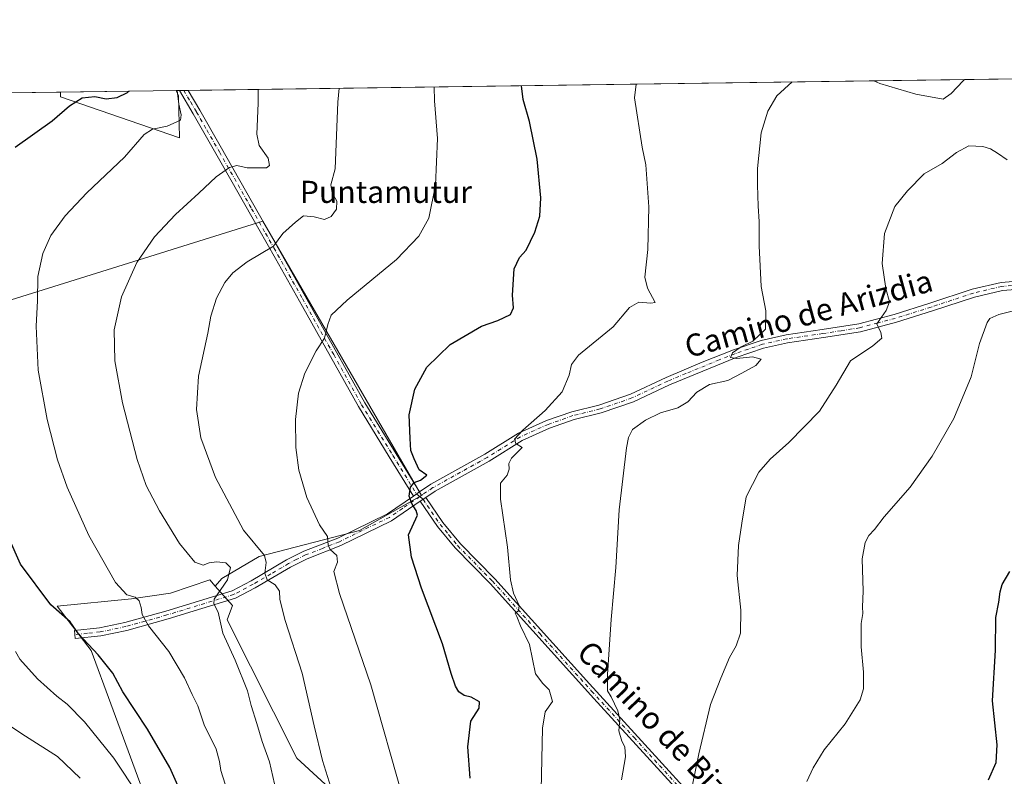
# Model space of a CAD drawing. Units: metres. Extents: x 593710 to 597150, y 4736008 to 4738369.
# Drawn here: x 595212 to 595568, y 4738096 to 4738369 of the extents above; entities that cross this region are included whole.
import ezdxf
from ezdxf.enums import TextEntityAlignment as Align

# ---------------------------------------------------------------- set-up
doc = ezdxf.new("R2010")
doc.units = ezdxf.units.M
doc.header["$MEASUREMENT"] = 0
doc.linetypes.add('DGN Style 4', pattern=[2.6384748266838614, 1.318413404963828, -0.6592067024819142, 0.001648016756204785, -0.6592067024819142])
for name, color, linetype, lineweight in [('Arbolado forestal CxS', 92, 'Continuous', 0), ('Camino Cxs', 7, 'Continuous', 0), ('Camino eje', 30, 'DGN Style 4', 13), ('Comarca CxS', 21, 'Continuous', 0), ('Comunidad Autónoma CxS', 142, 'Continuous', 0), ('Cultivos herbáceos CxS', 92, 'Continuous', 0), ('Cultivos leñosos CxS', 92, 'Continuous', 0), ('Curva de nivel maestra', 30, 'Continuous', 30), ('Curva de nivel normal', 30, 'Continuous', 0), ('Municipio CxS', 4, 'Continuous', 0), ('Pastizal CxS', 92, 'Continuous', 0), ('Provincia CxS', 1, 'Continuous', 0), ('Texto cartográfico', 7, 'Continuous', 0)]:
    doc.layers.add(name, color=color, linetype=linetype, lineweight=lineweight)
doc.styles.add('Style-Arial', font='txt')

# ---------------------------------------------------------------- blocks, each defined once
blk = doc.blocks.new('*U13')
at = {"layer": 'Arbolado forestal CxS', "color": 92, "linetype": 'Continuous', "lineweight": 0}
blk.add_polyline3d([(595269.6419000002, 4738341.4023, 520.3326999999991), (595270.1047, 4738326.217499999, 519.3828000000067), (595227.1120999996, 4738340.966700001, 526.6429999999964), (595227.0739000002, 4738342.704800001, 527.0513999999966), (595268.9029999999, 4738343.283600001, 520.5675999999949)], close=True, dxfattribs=at)
blk = doc.blocks.new('*U24')
at = {"layer": 'Cultivos herbáceos CxS', "color": 92, "linetype": 'Continuous', "lineweight": 0}
for points in [[(595423.9483000003, 4737999.7895, 491.1410999999935), (595312.4181000004, 4738102.1273, 511.8963999999978), (595287.2748999996, 4738152.093699999, 514.5201999999991), (595289.2314999999, 4738157.2643, 513.5676999999996), (595282.9376999997, 4738164.344500001, 515.8199000000022), (595285.3262999998, 4738167.0485, 515.6735000000045), (595298.8186999997, 4738175.0593, 510.6125999999931), (595335.0793000003, 4738184.3347, 503.328999999998), (595357.4260999998, 4738196.983300001, 499.6291999999958), (595300.0861000001, 4738296.0679, 511.6606999999931), (595090.9545, 4738230.717300001, 547.3800999999949)], [(595136.7732999995, 4738341.455399999, 536.6315999999933), (595227.0739000002, 4738342.704800001, 527.0513999999966), (595227.1120999996, 4738340.966700001, 526.6429999999964), (595270.1047, 4738326.217499999, 519.3828000000067), (595269.6419000002, 4738341.4023, 520.3326999999991), (595268.9029999999, 4738343.283600001, 520.5675999999949), (595700.2237, 4738349.251499999, 485.3426000000036)]]:
    blk.add_polyline3d(points, dxfattribs=at)
blk = doc.blocks.new('*U34')
at = {"layer": 'Camino Cxs', "color": 7, "linetype": 'Continuous', "lineweight": 0}
for points in [[(595356.7401000002, 4738198.370100001, 499.7375999999931), (595354.4899000004, 4738196.830399999, 500.016499999998), (595345.7500999998, 4738211.030099999, 500.9784000000073), (595334.6300999997, 4738229.110099999, 502.5512000000017), (595314.4501, 4738265.340100001, 506.909799999994), (595304.7200999996, 4738282.640100001, 509.5608000000066), (595298.6801000005, 4738293.270099999, 511.3151000000071), (595288.6401000004, 4738310.970100001, 515.7580000000017), (595284.1300999997, 4738318.9101, 517.4799000000058), (595275.0301000001, 4738334.840100001, 519.7605999999942), (595270.0303999997, 4738343.2993, 521.4106999999931), (595273.1744999997, 4738343.342700001, 520.3276999999945), (595277.3901000004, 4738336.190099999, 519.313599999994), (595284.7801000001, 4738323.290100001, 519.1279999999971), (595303.5601000005, 4738290.210100001, 510.6340999999957), (595314.4001000002, 4738271.0001, 507.4165000000066), (595336.9801000003, 4738230.4901, 502.2838000000047)], [(595027.9301000005, 4738304.840100001, 564.5197000000044), (595028.0248999996, 4738304.539100001, 564.5243000000046), (595026.3201000001, 4738309.620100001, 566.2339000000065), (595027.1001000004, 4738312.7301, 566.8476999999984), (595034.7001, 4738325.290100001, 566.686400000006), (595044.3800999997, 4738336.5701, 562.1116000000038), (595047.9972999999, 4738340.227, 561.4869000000035), (595050.7551999995, 4738340.2652, 558.922900000005), (595045.8000999996, 4738335.2501, 560.8123999999953), (595036.2701000003, 4738324.1501, 565.4893000000011), (595028.9001000002, 4738311.9801, 566.9649000000063), (595027.7801000001, 4738307.370100001, 565.0093999999954)]]:
    blk.add_polyline3d(points, close=True, dxfattribs=at)

msp = doc.modelspace()

# ---------------------------------------------------------------- linework, layer by layer
at = {"layer": 'Arbolado forestal CxS', "color": 92, "linetype": 'Continuous', "lineweight": 0, "extrusion": (0.1531506031845905, 0.002119179164895611, 0.9882005878483696), "elevation": 101721.6151225425, "flags": 128}
msp.add_lwpolyline([(4729653.645802387, -652852.3868871373), (4729653.645802387, -652894.7195924756)], dxfattribs=at)
at = {"layer": 'Arbolado forestal CxS', "color": 92, "linetype": 'Continuous', "lineweight": 0}
msp.add_polyline3d([(595227.0739000002, 4738342.7049, 527.0515000000014), (595227.1120999996, 4738340.966700001, 526.6429999999964), (595270.1047, 4738326.217499999, 519.3828000000067), (595269.6419000002, 4738341.4023, 520.3326999999991), (595268.9029999999, 4738343.283700001, 520.5675999999949)], dxfattribs=at)
at = {"layer": 'Camino Cxs', "color": 7, "linetype": 'Continuous', "lineweight": 0, "extrusion": (0.3256165445544918, 0.004505047528923009, 0.9454911794718948), "elevation": 215669.2213325662, "flags": 128}
msp.add_lwpolyline([(4729654.825619141, -624576.5928459708), (4729654.82561914, -624579.9185257602)], dxfattribs=at)
at = {"layer": 'Camino Cxs', "color": 7, "linetype": 'Continuous', "lineweight": 0, "extrusion": (0.08400972677741873, 0.05748112536993786, 0.9948056523929633), "elevation": 322869.8733994424, "flags": 128}
msp.add_lwpolyline([(3574260.96305638, -3150455.52816994), (3574260.96305638, -3150458.269039726)], dxfattribs=at)
msp.add_lwpolyline([(3574260.96305638, -3150455.52816994), (3574260.96305638, -3150458.269039726)], dxfattribs=at)
at = {"layer": 'Camino Cxs', "color": 7, "linetype": 'Continuous', "lineweight": 0, "extrusion": (0.1066169109461264, 0.07286739905230188, 0.9916265307340554), "elevation": 409230.6073725125, "flags": 128}
msp.add_lwpolyline([(3575917.397847904, -3138516.678495274), (3575917.397847904, -3138519.072818722)], dxfattribs=at)
msp.add_lwpolyline([(3575917.397847904, -3138516.678495274), (3575917.397847904, -3138519.072818722)], dxfattribs=at)
at = {"layer": 'Camino Cxs', "color": 7, "linetype": 'Continuous', "lineweight": 0}
for points in [[(595354.4897999996, 4738196.830399999, 500.0166000000027), (595345.7500999998, 4738211.030099999, 500.9784000000073), (595334.6300999997, 4738229.110099999, 502.5512000000017), (595314.4501, 4738265.340100001, 506.909799999994), (595304.7200999996, 4738282.640100001, 509.5608000000066), (595298.6801000005, 4738293.270099999, 511.3151000000071), (595288.6401000004, 4738310.970100001, 515.7580000000017), (595284.1300999997, 4738318.9101, 517.4799000000058), (595275.0301000001, 4738334.840100001, 519.7605999999942), (595270.0302999998, 4738343.2993, 521.4106999999931)], [(595273.1743999999, 4738343.342800001, 520.3276999999945), (595277.3901000004, 4738336.190099999, 519.313599999994), (595284.7801000001, 4738323.290100001, 519.1279999999971), (595303.5601000005, 4738290.210100001, 510.6340999999957), (595314.4001000002, 4738271.0001, 507.4165000000066), (595336.9801000003, 4738230.4901, 502.2838000000047), (595356.7401000002, 4738198.370100001, 499.7375999999931)], [(595590.9501, 4738272.9101, 481.6784000000043), (595567.1101000002, 4738271.090100001, 481.4017000000022), (595557.0500999996, 4738268.690099999, 482.3868999999977), (595541.8400999998, 4738263.690099999, 483.9024999999965), (595528.8701, 4738259.5801, 486.7415000000037), (595515.9001000002, 4738256.1601, 486.7765999999974), (595502.5401, 4738254.0601, 487.7320000000037), (595489.5500999996, 4738252.1501, 488.8698000000004), (595480.8901000004, 4738250.210100001, 490.7997999999934), (595471.0301000001, 4738246.850099999, 490.7167999999947), (595446.9700999996, 4738237.0001, 493.7556999999942), (595433.9200999998, 4738230.880100001, 492.8460999999952), (595422.3201000001, 4738226.860099999, 493.9973999999929), (595412.4901000002, 4738224.460100001, 495.7066999999952), (595403.6700999998, 4738221.350099999, 498.055600000007), (595393.8000999996, 4738216.9301, 501.170100000003), (595381.8201000001, 4738209.470100001, 499.0577999999951), (595362.3201000001, 4738198.620100001, 499.1797999999981), (595358.9501, 4738196.3201, 499.4149999999936), (595356.9899000004, 4738194.9804, 499.7241999999969), (595346.5701000001, 4738187.860099999, 502.7599999999948), (595328.3501000004, 4738178.9901, 513.1263000000035), (595316.1700999998, 4738174.200099999, 514.5994000000064), (595310.1401000004, 4738171.1801, 516.7914000000019), (595297.3601000002, 4738163.6801, 520.8929999999964), (595290.2200999996, 4738159.920100001, 520.0494000000035), (595265.9600999998, 4738152.470100001, 521.3907999999938), (595250.9901000002, 4738148.270099999, 528.3899999999994), (595241.6300999997, 4738146.300100001, 529.3665999999939), (595232.4401000004, 4738145.3301, 527.4063000000025), (595232.1300999997, 4738148.2501, 529.0383000000002), (595241.1700999998, 4738149.210100001, 531.0635000000038), (595250.2901, 4738151.130100001, 531.1728000000003), (595265.1300999997, 4738155.290100001, 520.2397000000057), (595289.0900999998, 4738162.6501, 518.7872999999963), (595295.9301000005, 4738166.2501, 521.2934999999999), (595308.7301000003, 4738173.770099999, 517.210500000001), (595314.9700999996, 4738176.890100001, 513.5497999999934), (595327.1700999998, 4738181.6801, 513.0981000000029), (595345.0900999998, 4738190.4001, 502.7924999999959), (595354.4899000004, 4738196.830399999, 500.016499999998), (595356.7401000002, 4738198.370100001, 499.7375999999931), (595360.7701000003, 4738201.120100001, 499.7051000000066), (595380.3300999999, 4738212.0001, 498.1110999999946), (595392.4101, 4738219.520099999, 502.8736000000063), (595402.5701000001, 4738224.0801, 499.6907000000065), (595411.6501000002, 4738227.280099999, 498.0678999999946), (595421.4901000002, 4738229.6801, 494.6690999999992), (595432.8101000005, 4738233.600099999, 493.4314000000013), (595445.7701000003, 4738239.6801, 493.8669999999984), (595458.7301000003, 4738245.120100001, 493.7143000000069), (595470.0100999996, 4738249.600099999, 491.1370000000024), (595480.0900999998, 4738253.040100001, 491.7501000000047), (595489.0100999996, 4738255.040100001, 489.153999999995), (595502.0900999998, 4738256.960100001, 487.5967999999993), (595515.2901, 4738259.040100001, 486.2320999999939), (595528.0500999996, 4738262.4001, 485.030899999998), (595540.9301000005, 4738266.4801, 484.1055000000051), (595556.2500999998, 4738271.520099999, 483.1040999999968), (595566.6601, 4738274.0001, 481.5763000000007), (595582.7301000003, 4738275.2301, 481.2486999999965)], [(595356.7401000002, 4738198.370100001, 499.7375999999931), (595360.7701000003, 4738201.120100001, 499.7051000000066), (595380.3300999999, 4738212.0001, 498.1110999999946), (595392.4101, 4738219.520099999, 502.8736000000063), (595402.5701000001, 4738224.0801, 499.6907000000065), (595411.6501000002, 4738227.280099999, 498.0678999999946), (595421.4901000002, 4738229.6801, 494.6690999999992), (595432.8101000005, 4738233.600099999, 493.4314000000013), (595445.7701000003, 4738239.6801, 493.8669999999984), (595458.7301000003, 4738245.120100001, 493.7143000000069), (595470.0100999996, 4738249.600099999, 491.1370000000024), (595480.0900999998, 4738253.040100001, 491.7501000000047), (595489.0100999996, 4738255.040100001, 489.153999999995), (595502.0900999998, 4738256.960100001, 487.5967999999993), (595515.2901, 4738259.040100001, 486.2320999999939), (595528.0500999996, 4738262.4001, 485.030899999998), (595540.9301000005, 4738266.4801, 484.1055000000051), (595556.2500999998, 4738271.520099999, 483.1040999999968), (595566.6601, 4738274.0001, 481.5763000000007), (595582.7301000003, 4738275.2301, 481.2486999999965)], [(595590.9501, 4738272.9101, 481.6784000000043), (595567.1101000002, 4738271.090100001, 481.4017000000022), (595557.0500999996, 4738268.690099999, 482.3868999999977), (595541.8400999998, 4738263.690099999, 483.9024999999965), (595528.8701, 4738259.5801, 486.7415000000037), (595515.9001000002, 4738256.1601, 486.7765999999974), (595502.5401, 4738254.0601, 487.7320000000037), (595489.5500999996, 4738252.1501, 488.8698000000004), (595480.8901000004, 4738250.210100001, 490.7997999999934), (595471.0301000001, 4738246.850099999, 490.7167999999947), (595446.9700999996, 4738237.0001, 493.7556999999942), (595433.9200999998, 4738230.880100001, 492.8460999999952), (595422.3201000001, 4738226.860099999, 493.9973999999929), (595412.4901000002, 4738224.460100001, 495.7066999999952), (595403.6700999998, 4738221.350099999, 498.055600000007), (595393.8000999996, 4738216.9301, 501.170100000003), (595381.8201000001, 4738209.470100001, 499.0577999999951), (595362.3201000001, 4738198.620100001, 499.1797999999981), (595358.9501, 4738196.3201, 499.4149999999936)], [(595356.9899000004, 4738194.9804, 499.7241999999969), (595346.5701000001, 4738187.860099999, 502.7599999999948), (595328.3501000004, 4738178.9901, 513.1263000000035), (595316.1700999998, 4738174.200099999, 514.5994000000064), (595310.1401000004, 4738171.1801, 516.7914000000019), (595297.3601000002, 4738163.6801, 520.8929999999964), (595290.2200999996, 4738159.920100001, 520.0494000000035), (595265.9600999998, 4738152.470100001, 521.3907999999938), (595250.9901000002, 4738148.270099999, 528.3899999999994), (595241.6300999997, 4738146.300100001, 529.3665999999939), (595232.4401000004, 4738145.3301, 527.4063000000025), (595232.1300999997, 4738148.2501, 529.0383000000002), (595241.1700999998, 4738149.210100001, 531.0635000000038), (595250.2901, 4738151.130100001, 531.1728000000003), (595265.1300999997, 4738155.290100001, 520.2397000000057), (595289.0900999998, 4738162.6501, 518.7872999999963), (595295.9301000005, 4738166.2501, 521.2934999999999), (595308.7301000003, 4738173.770099999, 517.210500000001), (595314.9700999996, 4738176.890100001, 513.5497999999934), (595327.1700999998, 4738181.6801, 513.0981000000029), (595345.0900999998, 4738190.4001, 502.7924999999959), (595354.4897999996, 4738196.830399999, 500.0166000000027)], [(595577.4600999998, 4737950.5001, 467.3175000000047), (595553.1101000002, 4737977.100099999, 470.1923999999999), (595541.4101, 4737990.1501, 471.8463999999949), (595539.0201000003, 4737992.8101, 472.309500000003), (595521.2701000003, 4738012.590100001, 474.9867999999988), (595473.1700999998, 4738065.0601, 482.0779999999941), (595419.6300999997, 4738123.770099999, 493.1113999999943), (595382.2001, 4738165.2601, 496.4958999999944), (595369.5601000005, 4738178.1501, 497.9458000000013), (595363.2301000003, 4738185.860099999, 498.7554999999993), (595356.9899000004, 4738194.9804, 499.7241999999969), (595358.9501, 4738196.3201, 499.4149999999936), (595365.1300999997, 4738187.280099999, 498.3479999999981), (595371.4501, 4738179.610099999, 497.5532999999996), (595383.9301000005, 4738166.880100001, 496.0991000000067), (595418.0401, 4738129.030099999, 492.7523999999976), (595479.3000999996, 4738061.870100001, 481.1546999999992), (595531.7001, 4738004.710100001, 473.5868000000046), (595554.8800999997, 4737978.690099999, 470.1242999999959), (595572.4801000003, 4737959.460100001, 467.9563999999955)], [(595358.9501, 4738196.3201, 499.4149999999936), (595365.1300999997, 4738187.280099999, 498.3479999999981), (595371.4501, 4738179.610099999, 497.5532999999996), (595383.9301000005, 4738166.880100001, 496.0991000000067), (595418.0401, 4738129.030099999, 492.7523999999976), (595479.3000999996, 4738061.870100001, 481.1546999999992), (595531.7001, 4738004.710100001, 473.5868000000046), (595554.8800999997, 4737978.690099999, 470.1242999999959), (595572.4801000003, 4737959.460100001, 467.9563999999955), (595600.2901, 4737928.9901, 465.2587000000058), (595621.7100999998, 4737905.370100001, 464.286500000002), (595638.4801000003, 4737886.8201, 463.7603999999993), (595663.0500999996, 4737860.0001, 464.3364000000002), (595669.4501, 4737851.5701, 464.7580000000017), (595673.2401000002, 4737848.470100001, 464.9342999999935), (595675.5701000001, 4737847.7601, 464.9879999999976), (595679.0301000001, 4737847.280099999, 465.3117999999959)], [(595676.5000999998, 4737841.9101, 465.3304999999964), (595674.6901000004, 4737844.1601, 465.1782999999996), (595667.7301000003, 4737849.9101, 464.8720999999932), (595661.2200999996, 4737858.4801, 464.4812999999995), (595640.0800999999, 4737881.520099999, 463.8775000000023), (595623.3101000005, 4737900.0701, 464.2933000000049), (595601.8901000004, 4737923.690099999, 465.1294999999955), (595577.4600999998, 4737950.5001, 467.3175000000047), (595553.1101000002, 4737977.100099999, 470.1923999999999), (595541.4101, 4737990.1501, 471.8463999999949), (595539.0201000003, 4737992.8101, 472.309500000003), (595521.2701000003, 4738012.590100001, 474.9867999999988), (595473.1700999998, 4738065.0601, 482.0779999999941), (595419.6300999997, 4738123.770099999, 493.1113999999943), (595382.2001, 4738165.2601, 496.4958999999944), (595369.5601000005, 4738178.1501, 497.9458000000013), (595363.2301000003, 4738185.860099999, 498.7554999999993), (595356.9899000004, 4738194.9804, 499.7241999999969)]]:
    msp.add_polyline3d(points, dxfattribs=at)
at = {"layer": 'Camino eje', "color": 30, "linetype": 'DGN Style 4', "lineweight": 13}
for points in [[(595271.6026, 4738343.320900001, 520.799199999994), (595274.1001000004, 4738339.095100001, 520.3377000000038), (595276.2100999998, 4738335.515100001, 519.5224000000017), (595279.9051000001, 4738329.065099999, 519.6031999999977), (595284.4550999999, 4738321.100099999, 518.2556000000042), (595296.1001000004, 4738300.590100001, 512.6601999999984), (595301.1201, 4738291.7401, 511.0455999999977), (595304.1401000004, 4738286.425100001, 510.1046999999963), (595309.5601000005, 4738276.8201, 508.5), (595314.4250999996, 4738268.170100001, 507.1753999999929), (595325.7150999998, 4738247.915100001, 504.413400000005), (595335.8051000005, 4738229.800100001, 502.4220999999961), (595347.0812999997, 4738211.4681, 500.834600000002), (595355.6151000002, 4738197.600099999, 499.7626000000019), (595356.7925000006, 4738196.6251, 499.6698999999935)], [(595586.8400999998, 4738274.0701, 482.3319000000047), (595566.8850999996, 4738272.545100001, 481.2967999999965), (595556.6501000002, 4738270.1051, 482.732799999998), (595541.3850999996, 4738265.085100001, 484.0838999999978), (595528.4600999998, 4738260.9901, 485.8570999999939), (595522.0800999999, 4738259.3101, 486.5987000000023), (595515.5950999996, 4738257.600099999, 486.1604999999981), (595508.9151, 4738256.550100001, 486.9296999999933), (595502.3151000004, 4738255.5101, 487.6638999999996), (595489.2801000001, 4738253.595100001, 488.9826999999932), (595480.4901000002, 4738251.6251, 491.3969999999972), (595475.4501, 4738249.905099999, 491.5881999999983), (595470.5201000003, 4738248.225099999, 490.8260000000009), (595464.8800999997, 4738245.985099999, 492.0908000000054), (595452.8501000004, 4738241.0601, 495.2473999999929), (595446.3701, 4738238.340100001, 493.7890000000043), (595433.3651000002, 4738232.2401, 493.1073000000034), (595421.9051000001, 4738228.270099999, 494.3555999999954), (595412.0701000001, 4738225.870100001, 496.8479999999981), (595403.1201, 4738222.715100001, 498.3083999999944), (595398.1851000005, 4738220.505100001, 499.3696999999956), (595393.1051000003, 4738218.225099999, 501.968200000003), (595381.0751, 4738210.735099999, 498.5651999999973), (595361.5450999998, 4738199.870100001, 499.4377999999998), (595357.8450999996, 4738197.345100001, 499.4980999999971), (595356.7925000006, 4738196.6251, 499.6698999999935)], [(595356.7925000006, 4738196.6251, 499.6698999999935), (595350.5301000001, 4738192.345100001, 501.8040000000037), (595345.8300999999, 4738189.130100001, 502.7265999999945), (595327.7600999996, 4738180.335100001, 513.1015000000043), (595321.6700999998, 4738177.940099999, 513.673299999995), (595315.5701000001, 4738175.545100001, 514.0123000000021), (595312.4501, 4738173.985099999, 515.097099999999), (595309.4351000005, 4738172.475099999, 516.8782999999967), (595303.0351, 4738168.715100001, 519.8649000000005), (595296.6451000003, 4738164.965100001, 521.0770000000048), (595289.6551000001, 4738161.2851, 519.4087000000001), (595265.5450999998, 4738153.880100001, 520.7188000000025), (595250.6401000004, 4738149.700099999, 529.7602000000043), (595241.4001000002, 4738147.755100001, 530.2899000000034), (595236.8051000005, 4738147.270099999, 530.0722999999998), (595232.2851, 4738146.790100001, 528.0822999999946)], [(595356.7925000006, 4738196.6251, 499.6698999999935), (595357.9700999996, 4738195.6501, 499.5292999999947), (595361.0601000005, 4738191.130100001, 499.3181000000041), (595364.1801000005, 4738186.5701, 498.5608999999968), (595367.3450999996, 4738182.715100001, 498.1404999999941), (595370.5050999997, 4738178.880100001, 497.7566999999981), (595383.0651000004, 4738166.0701, 496.3006000000024), (595400.1201, 4738147.145099999, 494.1722000000009), (595418.8350999998, 4738126.4001, 493.0559999999969), (595434.1501000002, 4738109.610099999, 489.2924000000058), (595450.9452999998, 4738091.1931, 486.0142000000051), (595466.2603000002, 4738074.403100001, 483.334600000002), (595476.2351000002, 4738063.465100001, 481.6235000000015), (595526.4851000002, 4738008.6501, 474.3331999999937), (595536.5551000005, 4737997.4301, 472.8350999999967), (595548.1451000003, 4737984.420100001, 471.031799999997), (595553.9951, 4737977.895099999, 470.1668999999966), (595574.9700999996, 4737954.9801, 467.6233000000066)]]:
    msp.add_polyline3d(points, dxfattribs=at)
at = {"layer": 'Comarca CxS', "color": 21, "linetype": 'Continuous', "lineweight": 0, "flags": 128}
msp.add_lwpolyline([(594432.1341989575, 4738331.705648066), (597117.3800007368, 4738368.85998258), (597125.4839831206, 4737792.725111946), (597146.0307040986, 4736332.001005013), (597149.9200007366, 4736055.499982604), (596150.5769462048, 4736041.677262939), (595871.267129676, 4736037.813903629), (595813.8857919833, 4736037.020216076), (594008.2787278716, 4736012.045408717)], dxfattribs=at)
at = {"layer": 'Comunidad Autónoma CxS', "color": 142, "linetype": 'Continuous', "lineweight": 0, "flags": 128}
msp.add_lwpolyline([(594008.2787278716, 4736012.045408717), (593741.11000071, 4736008.349982605), (593740.6873845467, 4736039.495676361), (593714.9160288342, 4737938.776448912), (593709.7200007092, 4738321.709982581), (594381.1408423374, 4738331.000079798), (594432.1341989575, 4738331.705648066), (597117.3800007368, 4738368.85998258), (597125.4839831206, 4737792.725111946), (597146.0307040986, 4736332.001005013), (597149.9200007366, 4736055.499982604), (596150.5769462048, 4736041.677262939), (595871.267129676, 4736037.813903629), (595813.8857919833, 4736037.020216076)], close=True, dxfattribs=at)
at = {"layer": 'Cultivos herbáceos CxS', "color": 92, "linetype": 'Continuous', "lineweight": 0, "extrusion": (0.080320728913225, 0.001111337479397493, 0.996768451264312), "elevation": 53596.67334960115, "flags": 128}
msp.add_lwpolyline([(4729654.290802446, -658593.7607020795), (4729654.290802446, -659021.8395976987)], dxfattribs=at)
at = {"layer": 'Cultivos herbáceos CxS', "color": 92, "linetype": 'Continuous', "lineweight": 0, "extrusion": (0.1054791896978838, 0.001459529545098882, 0.9944204394088976), "elevation": 70223.93138734704, "flags": 128}
msp.add_lwpolyline([(4729653.705954353, -656895.9089039082), (4729653.705954352, -656986.7247608202)], dxfattribs=at)
at = {"layer": 'Cultivos herbáceos CxS', "color": 92, "linetype": 'Continuous', "lineweight": 0, "extrusion": (0.2192714442069082, 0.00303436029709544, 0.9756591753337865), "elevation": 145411.2093413581, "flags": 128}
msp.add_lwpolyline([(4729652.885763345, -644578.5999356812), (4729652.885763345, -644579.7554702803)], dxfattribs=at)
at = {"layer": 'Cultivos herbáceos CxS', "color": 92, "linetype": 'Continuous', "lineweight": 0, "extrusion": (0.2185583563929963, 0.00303051287065709, 0.9758191742543968), "elevation": 144968.5823591913, "flags": 128}
msp.add_lwpolyline([(4729634.685251633, -644812.9612276944), (4729634.685251633, -644814.57254173)], dxfattribs=at)
at = {"layer": 'Cultivos herbáceos CxS', "color": 92, "linetype": 'Continuous', "lineweight": 0, "extrusion": (0.1772155740741119, 0.002446452037433386, 0.9841690175869242), "elevation": 117595.2589294959, "flags": 128}
msp.add_lwpolyline([(4729674.965348938, -650070.8084490014), (4729674.965348938, -650072.405786195)], dxfattribs=at)
at = {"layer": 'Cultivos herbáceos CxS', "color": 92, "linetype": 'Continuous', "lineweight": 0}
for points in [[(595227.0739000002, 4738342.7049, 527.0515000000014), (595227.1120999996, 4738340.966700001, 526.6429999999964), (595270.1047, 4738326.217499999, 519.3828000000067), (595269.6419000002, 4738341.4023, 520.3326999999991), (595268.9029999999, 4738343.283700001, 520.5675999999949)], [(595035.4819, 4738267.225099999, 560.1616999999969), (595040.8180999998, 4738253.539899999, 559.2406999999948), (595049.1124999998, 4738226.3915, 558.1589999999997), (595063.4402999999, 4738194.718499999, 557.4560000000056), (595070.9811000006, 4738181.144099999, 556.9165000000066), (595082.2925000006, 4738159.2751, 556.3463000000047), (595095.1123000003, 4738148.716700001, 554.1542999999947), (595104.9877000004, 4738147.305299999, 551.911500000002), (595104.0241, 4738169.1589, 550.0527000000002), (595090.9545, 4738230.717300001, 547.3800999999949), (595300.0861000001, 4738296.0679, 511.6606999999931), (595357.4260999998, 4738196.983300001, 499.6291999999958), (595335.0793000003, 4738184.3347, 503.328999999998), (595298.8186999997, 4738175.0593, 510.6125999999931), (595285.3262999998, 4738167.0485, 515.6735000000045), (595282.9376999997, 4738164.344500001, 515.8199000000022)], [(595282.9376999997, 4738164.344500001, 515.8199000000022), (595289.2314999999, 4738157.2643, 513.5676999999996), (595287.2748999996, 4738152.093699999, 514.5201999999991), (595312.4181000004, 4738102.1273, 511.8963999999978), (595423.9483000003, 4737999.7895, 491.1410999999935), (595485.9781, 4737935.4815, 478.6147000000056), (595495.0827000003, 4737906.4573, 478.5096999999951), (595446.9587000003, 4737805.4943, 494.6511000000028), (595430.7187000001, 4737803.5507, 498.7507000000041), (595417.7779000001, 4737782.9705, 502.3919000000024), (595414.3849, 4737775.108899999, 502.4363000000012)]]:
    msp.add_polyline3d(points, dxfattribs=at)
at = {"layer": 'Cultivos leñosos CxS', "color": 92, "linetype": 'Continuous', "lineweight": 0}
for points in [[(595035.4819, 4738267.225099999, 560.1616999999969), (595040.8180999998, 4738253.539899999, 559.2406999999948), (595049.1124999998, 4738226.3915, 558.1589999999997), (595063.4402999999, 4738194.718499999, 557.4560000000056), (595070.9811000006, 4738181.144099999, 556.9165000000066), (595082.2925000006, 4738159.2751, 556.3463000000047), (595095.1123000003, 4738148.716700001, 554.1542999999947), (595104.9877000004, 4738147.305299999, 551.911500000002), (595104.0241, 4738169.1589, 550.0527000000002), (595090.9545, 4738230.717300001, 547.3800999999949), (595300.0861000001, 4738296.0679, 511.6606999999931), (595357.4260999998, 4738196.983300001, 499.6291999999958), (595335.0793000003, 4738184.3347, 503.328999999998), (595298.8186999997, 4738175.0593, 510.6125999999931), (595285.3262999998, 4738167.0485, 515.6735000000045), (595282.9376999997, 4738164.344500001, 515.8199000000022)], [(595090.9545, 4738230.717300001, 547.3800999999949), (595300.0861000001, 4738296.0679, 511.6606999999931), (595357.4260999998, 4738196.983300001, 499.6291999999958), (595335.0793000003, 4738184.3347, 503.328999999998), (595298.8186999997, 4738175.0593, 510.6125999999931), (595285.3262999998, 4738167.0485, 515.6735000000045), (595282.9376999997, 4738164.344500001, 515.8199000000022), (595280.9571000002, 4738166.5725, 515.6600000000036), (595266.8214999996, 4738161.7459, 517.0097999999998), (595252.6857000003, 4738159.677300001, 519.9278000000049), (595225.8561000006, 4738157.010299999, 524.5203000000038), (595238.1385000005, 4738141.032299999, 525.1634999999952), (595259.4175000006, 4738083.305299999, 529.7057000000059)], [(595282.9376999997, 4738164.344500001, 515.8199000000022), (595280.9571000002, 4738166.5725, 515.6600000000036), (595266.8214999996, 4738161.7459, 517.0097999999998), (595252.6857000003, 4738159.677300001, 519.9278000000049), (595225.8561000006, 4738157.010299999, 524.5203000000038), (595238.1385000005, 4738141.032299999, 525.1634999999952), (595259.4175000006, 4738083.305299999, 529.7057000000059)]]:
    msp.add_polyline3d(points, dxfattribs=at)
at = {"layer": 'Curva de nivel maestra', "color": 30, "linetype": 'Continuous', "lineweight": 30, "flags": 128}
for points, elevation in [([(595210.6900000004, 4738322.790100001), (595224.0700000003, 4738332.370100001), (595230.3499999996, 4738337.790100001), (595234.9100000003, 4738340.5801), (595239.5, 4738341.100099999), (595243.6100000005, 4738340.300100001), (595247.6100000005, 4738340.7301), (595251.2800000003, 4738342.520099999), (595251.8047000002, 4738343.047)], 525), ([(595374.9400000004, 4738094.940099999), (595374.1500000004, 4738106.220100001), (595375.2599999999, 4738115.530099999), (595378.2199999997, 4738120.200099999), (595378.3200000003, 4738122.530099999), (595375.4100000003, 4738124.210100001), (595372.79, 4738124.860099999), (595370.9000000004, 4738126.140100001), (595369.7300000006, 4738128.1501), (595368.1799999997, 4738132.720100001), (595365, 4738143.450099999), (595357.4699999997, 4738163.540100001), (595353.7599999999, 4738174.710100001), (595352.6900000004, 4738182.880100001), (595355.9500000002, 4738189.960100001), (595355.4800000006, 4738191.640100001), (595354, 4738193.840100001), (595353.0199999996, 4738196.7401), (595353.5099999999, 4738200.090100001), (595354.8200000003, 4738201.690099999), (595357.0599999996, 4738202.5701), (595359.3200000003, 4738204.360099999), (595356.5300000003, 4738206.350099999), (595354.7599999999, 4738210.270099999), (595353.6100000005, 4738213.3101), (595353.2999999998, 4738217.600099999), (595352.9900000002, 4738226.220100001), (595354.9900000002, 4738235.390100001), (595359.3799999999, 4738243.4101), (595367.7100000001, 4738251.540100001), (595379.04, 4738258.2301), (595385, 4738260.210100001), (595389.5599999996, 4738262.450099999), (595390.6500000004, 4738264.860099999), (595390.2400000002, 4738269.4301), (595390.8399999999, 4738278.860099999), (595392.7400000002, 4738282.940099999), (595395.25, 4738285.6501), (595398.3600000005, 4738292.1501), (595400.1500000004, 4738297.960100001), (595400.5499999998, 4738304.4901), (595399.2300000006, 4738318.460100001), (595396.4199999999, 4738332.120100001), (595394.0800000001, 4738340.0601), (595393.4743999997, 4738345.007200001)], 500), ([(595270.4800000006, 4738090.110099999), (595266.5800000001, 4738098.770099999), (595258.4699999997, 4738112.630100001), (595249.6299999999, 4738126.130100001), (595246.0499999998, 4738132.880100001), (595240.6500000004, 4738139.4801), (595233.54, 4738147.050100001), (595230.5599999996, 4738151.4101), (595223.6600000003, 4738157.520099999), (595212.7000000002, 4738172.2501), (595208.4000000004, 4738181.700099999)], 525), ([(595562.1500000004, 4738094.290100001), (595564.9000000004, 4738100.5601), (595565.2000000002, 4738106.950099999), (595563.5499999998, 4738122.860099999), (595564.6100000005, 4738141.130100001), (595564.7800000003, 4738152.940099999), (595565.8899999997, 4738158.470100001), (595566.2599999999, 4738162.210100001), (595567.0300000003, 4738164.870100001), (595569.8300000001, 4738169.540100001)], 475)]:
    msp.add_lwpolyline(points, dxfattribs=dict(at, elevation=elevation))
at = {"layer": 'Curva de nivel normal', "color": 30, "linetype": 'Continuous', "lineweight": 0, "flags": 128}
for points, elevation in [([(595434.9415999996, 4738345.5811), (595434.3099999996, 4738340.610099999), (595437.1299999999, 4738322.870100001), (595438.3700000001, 4738316.4901), (595439.4800000006, 4738301.220100001), (595439.0800000001, 4738285.880100001), (595438, 4738275.880100001), (595438.9800000006, 4738271.880100001), (595441.8200000003, 4738266.7401), (595440.1799999997, 4738266.440099999), (595435.8899999997, 4738266.9001), (595432.4800000006, 4738264.9801), (595426.5599999996, 4738257.880100001), (595414.0899999999, 4738247.7401), (595411.5599999996, 4738244.3101), (595410.75, 4738240.4301), (595408.2599999999, 4738234.520099999), (595402.0800000001, 4738227.770099999), (595394.04, 4738220.6501), (595391.04, 4738217.360099999), (595391.4199999999, 4738215.800100001), (595393.7400000002, 4738214.4101), (595389.9699999997, 4738210.540100001), (595388.9900000002, 4738208.540100001), (595389.0999999996, 4738206.540100001), (595388.3899999997, 4738204.3301), (595385.9900000002, 4738201.450099999), (595385.9000000004, 4738195.690099999), (595388.4400000004, 4738178.420100001), (595389.5, 4738166.620100001), (595390.6500000004, 4738161.720100001), (595392.6900000004, 4738157.280099999), (595392.4699999997, 4738155.4301), (595391.2300000006, 4738154.540100001), (595391.8600000005, 4738153.360099999), (595393.1600000003, 4738149.9901), (595396.3499999996, 4738143.2301), (595398.6200000001, 4738132.6601), (595401.2300000006, 4738129.100099999), (595403.5300000003, 4738126.8101), (595404.7699999996, 4738122.6601), (595402.0800000001, 4738118.9101), (595401.0499999998, 4738113.0601), (595400.5599999996, 4738090.5701)], 495), ([(595429.6399999997, 4738094.380100001), (595431.0300000003, 4738102.6601), (595430.79, 4738106.280099999), (595429.7800000003, 4738108.270099999), (595428.7000000002, 4738112.090100001), (595429.0199999996, 4738116.120100001), (595428.3300000001, 4738119.3201), (595425.8399999999, 4738124.3101), (595424.5700000003, 4738126.460100001), (595424.5700000003, 4738132.340100001), (595425.9000000004, 4738152.280099999), (595427.5599999996, 4738171.0601), (595428.8200000003, 4738191.870100001), (595431.4699999997, 4738214.210100001), (595432.0899999999, 4738217.940099999), (595433.54, 4738220.870100001), (595438.2599999999, 4738224.280099999), (595443.6399999997, 4738226.870100001), (595449.9100000003, 4738228.670100001), (595453.5199999996, 4738230.890100001), (595456.8300000001, 4738234.380100001), (595461.3799999999, 4738237.1601), (595468.04, 4738238.5601), (595473.04, 4738241.170100001), (595478.0800000001, 4738244.0101), (595480, 4738246.280099999), (595476.9500000002, 4738247.0801), (595471.2800000003, 4738246.4801), (595468.9400000004, 4738246.8201), (595469.7199999997, 4738248.5801), (595472.8099999996, 4738250.6601), (595477.0599999996, 4738252.8101), (595481.6299999999, 4738257.090100001), (595481.6799999997, 4738263.6601), (595480.0499999998, 4738272.4901), (595479.3600000005, 4738287.200099999), (595479.3700000001, 4738295.960100001), (595478.9299999997, 4738301.550100001), (595478.75, 4738309.220100001), (595478.6799999997, 4738315.0701), (595479.9800000006, 4738328.030099999), (595482.4299999997, 4738335.770099999), (595485.6500000004, 4738341.3201), (595491.1977000004, 4738346.359400001)], 490), ([(595520.7488000002, 4738346.768300001), (595522.9199999999, 4738345.870100001), (595535.8799999999, 4738342.020099999), (595545.7599999999, 4738340.1801), (595548.6600000003, 4738342.190099999), (595552.9600000001, 4738346.8301), (595553.4104000004, 4738347.2204)], 490), ([(595286.5999999996, 4738092.7601), (595284.9400000004, 4738097.770099999), (595284.4600000001, 4738100.960100001), (595283.2400000002, 4738105.4001), (595281.0499999998, 4738110.100099999), (595279.1299999999, 4738113.850099999), (595276.6500000004, 4738121.040100001), (595274.6399999997, 4738125.1801), (595271.8799999999, 4738131.200099999), (595266.1600000003, 4738140.670100001), (595258.8600000005, 4738150.020099999), (595256.54, 4738154.100099999), (595256.2300000006, 4738156.610099999), (595255.4900000002, 4738159.040100001), (595254.0999999996, 4738160.340100001), (595251, 4738161.110099999), (595246.9900000002, 4738165.5601), (595237.3799999999, 4738182.5701), (595229.5, 4738200.020099999), (595226.0599999996, 4738209.9101), (595222.2400000002, 4738224.4301), (595219.0700000003, 4738242.2501), (595218.2999999998, 4738258.1501), (595218.75, 4738267.270099999), (595218.8799999999, 4738276.130100001), (595220.7100000001, 4738284.4101), (595223.6299999999, 4738290.880100001), (595228.7599999999, 4738298.0101), (595236.5999999996, 4738306.3201), (595250.2000000002, 4738319.2601), (595257.25, 4738327.340100001), (595260.3700000001, 4738329.340100001), (595265.6600000003, 4738330.4101), (595270.4299999997, 4738332.610099999), (595270.7199999997, 4738334.460100001), (595269.8499999996, 4738338.340100001), (595269.1908999998, 4738343.287699999)], 520), ([(595304.3499999996, 4738092.860099999), (595302.6100000005, 4738100.860099999), (595299.9500000002, 4738108.200099999), (595298, 4738114.6801), (595295.9000000004, 4738121.140100001), (595294.5999999996, 4738126.4301), (595290.1799999997, 4738137.5601), (595285.7300000006, 4738147.290100001), (595284, 4738154.860099999), (595282.4900000002, 4738157.860099999), (595282.5700000003, 4738159.540100001), (595287.3300000001, 4738166.5801), (595288.4299999997, 4738171.0601), (595286.7300000006, 4738172.7401), (595283.5700000003, 4738173.120100001), (595280.8200000003, 4738172.690099999), (595278.5999999996, 4738171.880100001), (595275.5899999999, 4738173.0001), (595270.0199999996, 4738179.720100001), (595262.8899999997, 4738191.440099999), (595257.9800000006, 4738200.670100001), (595254.7699999996, 4738210.0001), (595249.4500000002, 4738230.4801), (595246.6699999999, 4738245.610099999), (595246.5199999996, 4738256.8101), (595249.0999999996, 4738268.780099999), (595254.6799999997, 4738281.1501), (595261.04, 4738290.450099999), (595268.5999999996, 4738298.550100001), (595277.04, 4738306.220100001), (595283.3200000003, 4738312.100099999), (595288.1500000004, 4738315.420100001), (595290.7999999998, 4738316.220100001), (595294.5199999996, 4738315.300100001), (595301.4400000004, 4738315.340100001), (595302.5, 4738316.170100001), (595302.1100000005, 4738318.890100001), (595298.8600000005, 4738323.380100001), (595297.9699999997, 4738327.5001), (595298.5099999999, 4738338.7301), (595298.4933000002, 4738343.6931)], 515), ([(595324.7300000006, 4738091.6601), (595321.7300000006, 4738101.3101), (595318.6699999999, 4738113.860099999), (595314.3799999999, 4738132.9001), (595308.1500000004, 4738151.9101), (595306.2400000002, 4738159.450099999), (595306.1200000001, 4738162.470100001), (595304.5899999999, 4738164.7301), (595301.7199999997, 4738166.5701), (595300.8499999996, 4738168.940099999), (595301.29, 4738172.800100001), (595300.7999999998, 4738175.340100001), (595293.1500000004, 4738184.520099999), (595283.0999999996, 4738203.5601), (595277.7599999999, 4738217.9101), (595276.2100000001, 4738228.050100001), (595276.9600000001, 4738240.0801), (595280.2300000006, 4738255.600099999), (595281.4199999999, 4738261.800100001), (595283.3799999999, 4738268.280099999), (595286.3899999997, 4738273.9801), (595289.3499999996, 4738277.460100001), (595294.4699999997, 4738281.4301), (595303.9699999997, 4738287.110099999), (595307.3200000003, 4738291.690099999), (595311.9800000006, 4738295.7501), (595314.8300000001, 4738298.0001), (595318.6500000004, 4738297.6601), (595322.3700000001, 4738296.6501), (595324.7699999996, 4738297.7401), (595326.7599999999, 4738300.4801), (595326.9100000003, 4738303.3301), (595325.1699999999, 4738306.3301), (595324.6699999999, 4738309.170100001), (595326.2800000003, 4738315.050100001), (595327.2300000006, 4738339.130100001), (595327.6705999998, 4738344.096799999)], 510), ([(595361.966, 4738344.5714), (595362.1699999999, 4738339.610099999), (595363.2199999997, 4738326.0001), (595362.5099999999, 4738309.100099999), (595360.0199999996, 4738297.210100001), (595356.4800000006, 4738290.6501), (595348.4500000002, 4738282.280099999), (595330.5499999998, 4738267.630100001), (595324.8399999999, 4738262.1501), (595323.5899999999, 4738258.8201), (595322.3600000005, 4738253.8101), (595319.4500000002, 4738249.3201), (595315.2599999999, 4738241.2501), (595313.0300000003, 4738234.030099999), (595311.9699999997, 4738224.450099999), (595312.0499999998, 4738214.380100001), (595313.1699999999, 4738206.200099999), (595316.0300000003, 4738196.290100001), (595320.6200000001, 4738186.4101), (595323.5099999999, 4738182.2601), (595323.6799999997, 4738179.0701), (595324.4400000004, 4738177.470100001), (595326.8799999999, 4738175.380100001), (595327.0800000001, 4738172.920100001), (595325.7800000003, 4738169.620100001), (595327.8499999996, 4738161.600099999), (595339.1500000004, 4738128.6501), (595350.75, 4738087.5001)], 505), ([(595455.2599999999, 4738092.5101), (595457.4800000006, 4738103.770099999), (595461.7800000003, 4738121.530099999), (595465.5, 4738131.040100001), (595468.5800000001, 4738138.5801), (595470.9800000006, 4738142.7301), (595472.5899999999, 4738147.280099999), (595472.7100000001, 4738155.600099999), (595471.4299999997, 4738168.190099999), (595471.8399999999, 4738178.9301), (595473.0099999999, 4738187.040100001), (595474.5899999999, 4738196.540100001), (595479.25, 4738205.440099999), (595483.2300000006, 4738210.140100001), (595490.0499999998, 4738216.110099999), (595501.1200000001, 4738227.540100001), (595507.0800000001, 4738236.870100001), (595512.3099999996, 4738245.690099999), (595520.2999999998, 4738251.020099999), (595523.6399999997, 4738253.800100001), (595523.29, 4738255.840100001), (595521.8200000003, 4738259.0601), (595525.1200000001, 4738263.880100001), (595526.3300000001, 4738266.960100001), (595525.0999999996, 4738271.840100001), (595523.6699999999, 4738280.8201), (595524.54, 4738291.690099999), (595528.25, 4738301.420100001), (595532.8399999999, 4738307.110099999), (595538.8600000005, 4738313.140100001), (595545.4100000003, 4738316.9001), (595550.5599999996, 4738320.9001), (595555.0499999998, 4738323.2501), (595560.0499999998, 4738323.110099999), (595562.7999999998, 4738322.2601), (595565.3700000001, 4738320.700099999), (595568.7999999998, 4738318.280099999)], 485), ([(595574.04, 4738264.4801), (595565.8099999996, 4738262.420100001), (595562.6399999997, 4738260.890100001), (595561.5999999996, 4738259.530099999), (595558.8399999999, 4738251.870100001), (595555.8200000003, 4738239.870100001), (595549.5899999999, 4738224.870100001), (595541.7999999998, 4738211.210100001), (595533.79, 4738200.0701), (595524.4199999999, 4738189.3301), (595520.9000000004, 4738184.7401), (595518.8700000001, 4738182.540100001), (595517.6200000001, 4738180.100099999), (595516.54, 4738174.110099999), (595516.8799999999, 4738162.4301), (595516.6200000001, 4738156.870100001), (595516.7400000002, 4738154.4301), (595516.1699999999, 4738150.7601), (595516.0800000001, 4738142.420100001), (595517.0099999999, 4738133.200099999), (595517.04, 4738127.200099999), (595515.7199999997, 4738123.200099999), (595510.4100000003, 4738114.530099999), (595502.8200000003, 4738105.200099999), (595498.7800000003, 4738098.720100001), (595496.5300000003, 4738093.780099999)], 480), ([(595255.4100000003, 4738088.5801), (595246.3499999996, 4738102.220100001), (595235.7699999996, 4738115.2401), (595229.5099999999, 4738121.7301), (595225.7300000006, 4738124.610099999), (595218.79, 4738130.8201), (595212.4100000003, 4738137.920100001), (595210.8700000001, 4738140.710100001)], 530), ([(595234.2599999999, 4738094.9801), (595226.0300000003, 4738102.8301), (595214.4699999997, 4738110.1501), (595208.8099999996, 4738113.8201)], 535)]:
    msp.add_lwpolyline(points, dxfattribs=dict(at, elevation=elevation))
at = {"layer": 'Municipio CxS', "color": 4, "linetype": 'Continuous', "lineweight": 0, "flags": 128}
msp.add_lwpolyline([(594432.1341989575, 4738331.705648066), (597117.3800007368, 4738368.85998258)], dxfattribs=at)
at = {"layer": 'Pastizal CxS', "color": 92, "linetype": 'Continuous', "lineweight": 0}
for points in [[(595259.4175000006, 4738083.305299999, 529.7057000000059), (595238.1385000005, 4738141.032299999, 525.1634999999952), (595225.8561000006, 4738157.010299999, 524.5203000000038), (595252.6857000003, 4738159.677300001, 519.9278000000049), (595266.8214999996, 4738161.7459, 517.0097999999998), (595280.9571000002, 4738166.5725, 515.6600000000036), (595282.9376999997, 4738164.344500001, 515.8199000000022), (595289.2314999999, 4738157.2643, 513.5676999999996), (595287.2748999996, 4738152.093699999, 514.5201999999991), (595312.4181000004, 4738102.1273, 511.8963999999978), (595423.9483000003, 4737999.7895, 491.1410999999935)], [(595282.9376999997, 4738164.344500001, 515.8199000000022), (595280.9571000002, 4738166.5725, 515.6600000000036), (595266.8214999996, 4738161.7459, 517.0097999999998), (595252.6857000003, 4738159.677300001, 519.9278000000049), (595225.8561000006, 4738157.010299999, 524.5203000000038), (595238.1385000005, 4738141.032299999, 525.1634999999952), (595259.4175000006, 4738083.305299999, 529.7057000000059)], [(595282.9376999997, 4738164.344500001, 515.8199000000022), (595289.2314999999, 4738157.2643, 513.5676999999996), (595287.2748999996, 4738152.093699999, 514.5201999999991), (595312.4181000004, 4738102.1273, 511.8963999999978), (595423.9483000003, 4737999.7895, 491.1410999999935), (595485.9781, 4737935.4815, 478.6147000000056), (595495.0827000003, 4737906.4573, 478.5096999999951), (595446.9587000003, 4737805.4943, 494.6511000000028), (595430.7187000001, 4737803.5507, 498.7507000000041), (595417.7779000001, 4737782.9705, 502.3919000000024), (595414.3849, 4737775.108899999, 502.4363000000012)]]:
    msp.add_polyline3d(points, dxfattribs=at)
at = {"layer": 'Provincia CxS', "color": 1, "linetype": 'Continuous', "lineweight": 0, "flags": 128}
msp.add_lwpolyline([(594008.2787278716, 4736012.045408717), (593741.11000071, 4736008.349982605), (593740.6873845467, 4736039.495676361), (593714.9160288342, 4737938.776448912), (593709.7200007092, 4738321.709982581), (594381.1408423374, 4738331.000079798), (594432.1341989575, 4738331.705648066), (597117.3800007368, 4738368.85998258), (597125.4839831206, 4737792.725111946), (597146.0307040986, 4736332.001005013), (597149.9200007366, 4736055.499982604), (596150.5769462048, 4736041.677262939), (595871.267129676, 4736037.813903629), (595813.8857919833, 4736037.020216076)], close=True, dxfattribs=at)

# ---------------------------------------------------------------- block references
at = {"layer": 'Arbolado forestal CxS', "color": 92, "linetype": 'Continuous', "lineweight": 0}
msp.add_blockref('*U13', (0, 0), dxfattribs=at)
at = {"layer": 'Camino Cxs', "color": 7, "linetype": 'Continuous', "lineweight": 0}
msp.add_blockref('*U34', (0, 0), dxfattribs=at)
at = {"layer": 'Cultivos herbáceos CxS', "color": 92, "linetype": 'Continuous', "lineweight": 0}
msp.add_blockref('*U24', (0, 0), dxfattribs=at)

# ---------------------------------------------------------------- texts
at = {"layer": 'Texto cartográfico', "color": 7, "linetype": 'Continuous', "lineweight": 0, "style": 'Style-Arial'}
msp.add_text('Puntamutur', height=8, dxfattribs=at).set_placement((595344.5714975608, 4738306.680149999), align=Align.MIDDLE_CENTER)
for s, rotation, p in [('Camino de Arizdia', 15.37321263445111, (595497.1580433619, 4738262.697429305)), ('Camino de Bizkarretagain', 313.6994280345697, (595461.2690553485, 4738095.096040387))]:
    msp.add_text(s, height=8, rotation=rotation, dxfattribs=at).set_placement(p, align=Align.MIDDLE_CENTER)

doc.saveas('drawing.dxf')
